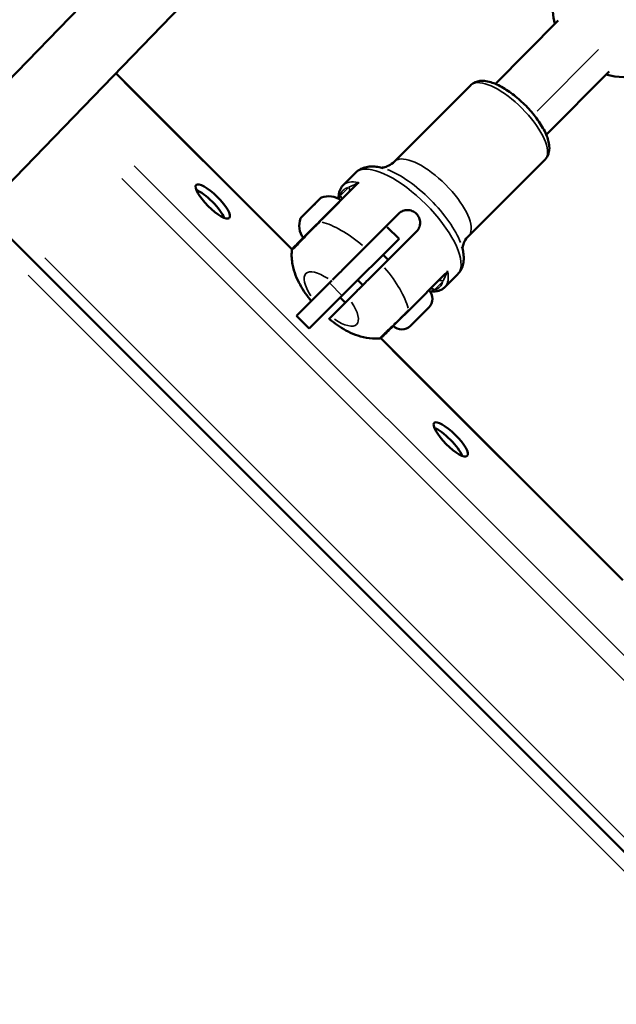
# Model space of a CAD drawing. Units: millimetres. Extents: x -53 to 14867, y 0 to 15258.
# Drawn here: x 5094 to 5260, y 4774 to 5048 of the extents above; entities that cross this region are included whole.
import ezdxf

# ---------------------------------------------------------------- set-up
doc = ezdxf.new("R2010")
doc.units = ezdxf.units.MM
doc.header["$MEASUREMENT"] = 0
doc.layers.add('MD_Visible', color=7, linetype='Continuous', lineweight=50)
doc.layers.add('MD_Visible Narrow', color=7, linetype='Continuous', lineweight=35)
doc.styles.get("Standard").update_dxf_attribs({"font": 'square721_bt_roman.ttf'})
doc.dimstyles.new('asd', dxfattribs={"dimtxt": 300, "dimasz": 100, "dimexe": 1.25, "dimexo": 0.625, "dimgap": 80, "dimtad": 1, "dimdec": 0, "dimlfac": 0.1, "dimrnd": 5, "dimtxsty": 'Standard', "dimcen": 0, "dimclrd": 256, "dimclre": 256, "dimadec": 0, "dimazin": 0, "dimtfac": 1, "dimtdec": 0, "dimtix": 1, "dimtmove": 2, "dimatfit": 3, "dimfxl": 1, "dimarcsym": 0})

# ---------------------------------------------------------------- blocks, each defined once
blk = doc.blocks.new('CustomObjectsInViewport6_0')
at = {"layer": 'MD_Visible'}
for p, q in [((3980.22, 3946.06), (4149.98, 4121.63)), ((3994.42, 3931.97), (4164.36, 4107.73)), ((4139.98, 3970.46), (4157.46, 3988.04)), ((4154.13, 3956.32), (4171.64, 3973.94)), ((4034.51, 3973.43), (4083.48, 3924.45)), ((4133.14, 3970.11), (4111.91, 3948.88)), ((4153.78, 3949.46), (4132.56, 3928.24)), ((4101.19, 3945.8), (4097.63, 3942.24)), ((4101.3, 3942.37), (4091.05, 3932.13)), ((4090.85, 3938.17), (4090.14, 3937.46)), ((4091.3, 3938.62), (4090.85, 3938.17)), ((4091.44, 3938.76), (4091.31, 3938.63)), ((4089.26, 3936.58), (4087.39, 3934.71)), ((4089.58, 3936.89), (4089.26, 3936.57)), ((4089.97, 3937.29), (4089.59, 3936.91)), ((3997.54, 3935.2), (4301.78, 3630.97)), ((4086.64, 3933.96), (4085.94, 3933.25)), ((4086.74, 3934.05), (4086.65, 3933.97)), ((4086.83, 3934.15), (4086.73, 3934.05)), ((4087.21, 3934.53), (4086.82, 3934.14)), ((4087.22, 3934.54), (4087.22, 3934.53)), ((4103.7, 3924.97), (4113.19, 3934.46)), ((4113.2, 3927.4), (4109.94, 3930.67)), ((4113.2, 3927.4), (4097.22, 3911.42)), ((4108.65, 3920.02), (4118.14, 3929.51)), ((4083.62, 3924.32), (4083.62, 3924.32)), ((4110.19, 3921.57), (4108.78, 3922.98)), ((4126.05, 3917.62), (4115.8, 3907.38)), ((4129.47, 3917.51), (4125.92, 3913.96)), ((4084.69, 3905.96), (4093.86, 3915.13)), ((4093.69, 3914.96), (4094.53, 3915.81)), ((4103.12, 3914.5), (4101.71, 3915.91)), ((4097.4, 3911.6), (4088.22, 3902.43)), ((4096.87, 3911.07), (4098.28, 3909.65)), ((4094.33, 3905.71), (4099.34, 3910.72)), ((4116.35, 3903.18), (4121.51, 3908.34)), ((4088.22, 3902.43), (4084.69, 3905.96)), ((4111.46, 3903.33), (4111.46, 3903.33)), ((4108.13, 3899.81), (4175.41, 3832.53))]:
    blk.add_line(p, q, dxfattribs=at)
at = {"layer": 'MD_Visible', "extrusion": (0, 0, -1)}
for centre, radius, start, end in [((-4175.85, 3992.36), 20, 344.8357, 63.5589), ((-4175.85, 3992.36), 20, 256.8064, 284.8357), ((-4091.79, 3938.4), 0.5, 50.854, 70.1439), ((-4093.64, 3933.29), 5.93, 70.1439, 125.2834), ((-4091.4, 3931.05), 5.93, 324.7166, 19.8561), ((-4086.29, 3932.9), 0.5, 19.8561, 39.146), ((-4087.01, 3933.97), 0.25, 45, 66.2539), ((-4087.39, 3934.35), 0.25, 45, 56.1283), ((-4086.96, 3927.92), 0.5, 299.8196, 300.0008), ((-4119.14, 3910.71), 3.35, 135, 225), ((-4113.98, 3905.55), 3.35, 225, 315)]:
    blk.add_arc(centre, radius, start, end, dxfattribs=at)
at = {"layer": 'MD_Visible'}
for centre, major_axis, ratio, start_param, end_param in [((3988.77, 3996.93), (32.57, -32.57), 0.960779, 0.899916, 5.415623), ((4060.07, 3936.41), (-4.6, 4.6), 0.277315, 3.70375, 5.721028), ((4126.21, 3870.27), (-4.6, 4.6), 0.277315, 3.70375, 5.721028)]:
    blk.add_ellipse(centre, major_axis=major_axis, ratio=ratio, start_param=start_param, end_param=end_param, dxfattribs=at)
at = {"layer": 'MD_Visible', "extrusion": (0, 0, -1)}
for centre in [(4061.43, 3937.77), (4127.57, 3871.63)]:
    blk.add_ellipse(centre, major_axis=(4.6, -4.6), ratio=0.277315, dxfattribs=at)
at = {"layer": 'MD_Visible'}
for points, knots in [([(4153.78, 3949.46), (4154.22, 3949.9), (4154.54, 3950.45), (4154.97, 3951.7), (4155.02, 3952.4), (4154.89, 3954.17), (4154.58, 3955.25), (4153.6, 3957.57), (4152.89, 3958.8), (4151.23, 3961.21), (4150.29, 3962.39), (4148.25, 3964.6), (4147.16, 3965.65), (4144.9, 3967.55), (4143.73, 3968.4), (4141.41, 3969.82), (4140.25, 3970.4), (4137.93, 3971.19), (4136.78, 3971.41), (4134.77, 3971.16), (4133.88, 3970.82), (4133.18, 3970.15), (4133.16, 3970.13), (4133.14, 3970.11)], [1.570796, 1.570796, 1.570796, 1.570796, 1.756085, 1.756085, 1.98228, 1.98228, 2.324083, 2.324083, 2.688184, 2.688184, 3.031448, 3.031448, 3.368061, 3.368061, 3.7059, 3.7059, 4.053736, 4.053736, 4.424224, 4.424224, 4.70337, 4.70337, 4.712389, 4.712389, 4.712389, 4.712389]), ([(4101.19, 3945.8), (4101.6, 3946.2), (4102.07, 3946.54), (4103.07, 3947.06), (4103.6, 3947.24), (4104.64, 3947.46), (4105.17, 3947.51), (4106.22, 3947.51), (4106.74, 3947.46), (4107.79, 3947.29), (4108.31, 3947.17), (4108.84, 3947.02)], [1.5707963, 1.5707963, 1.5707963, 1.5707963, 1.6912836, 1.6912836, 1.8117709, 1.8117709, 1.9322582, 1.9322582, 2.0527455, 2.0527455, 2.1732328, 2.1732328, 2.1732328, 2.1732328]), ([(4108.32, 3947.16), (4108.44, 3947.16), (4108.66, 3947.17), (4109.34, 3947.31), (4109.81, 3947.46), (4110.86, 3948), (4111.43, 3948.4), (4111.91, 3948.88)], [4.3608435, 4.3608435, 4.3608435, 4.3608435, 4.4714144, 4.4714144, 4.5919017, 4.5919017, 4.712389, 4.712389, 4.712389, 4.712389]), ([(4096.42, 3938.53), (4096.41, 3938.7), (4096.41, 3938.86), (4096.42, 3939.34), (4096.45, 3939.65), (4096.55, 3940.24), (4096.63, 3940.53), (4096.83, 3941.07), (4096.95, 3941.33), (4097.26, 3941.82), (4097.43, 3942.04), (4097.63, 3942.24)], [1.178598, 1.178598, 1.178598, 1.178598, 1.2233825, 1.2233825, 1.3102359, 1.3102359, 1.3970894, 1.3970894, 1.4839429, 1.4839429, 1.5707963, 1.5707963, 1.5707963, 1.5707963]), ([(4091.31, 3938.62), (4091.31, 3938.62), (4091.31, 3938.62), (4091.37, 3938.68), (4091.42, 3938.73), (4091.49, 3938.78), (4091.51, 3938.8), (4091.53, 3938.82), (4091.53, 3938.82), (4091.5, 3938.81), (4091.47, 3938.79), (4091.44, 3938.75), (4091.44, 3938.75), (4091.44, 3938.75)], [-0.0006567, -0.0006567, -0.0006567, -0.0006567, 0, 0, 0.0394171, 0.0394171, 0.0702393, 0.0702393, 0.1010616, 0.1010616, 0.1404787, 0.1404787, 0.1411354, 0.1411354, 0.1411354, 0.1411354]), ([(4089.27, 3936.58), (4089.27, 3936.59), (4089.27, 3936.59), (4089.36, 3936.68), (4089.46, 3936.77), (4089.63, 3936.93), (4089.71, 3937), (4089.84, 3937.13), (4089.9, 3937.2), (4090.03, 3937.34), (4090.09, 3937.41), (4090.15, 3937.47), (4090.15, 3937.47), (4090.15, 3937.47)], [-0.0006567, -0.0006567, -0.0006567, -0.0006567, 0, 0, 0.0394171, 0.0394171, 0.0702393, 0.0702393, 0.1010616, 0.1010616, 0.1404787, 0.1404787, 0.1411354, 0.1411354, 0.1411354, 0.1411354]), ([(4090.08, 3937.39), (4090.05, 3937.36), (4090.01, 3937.33), (4089.97, 3937.29), (4089.97, 3937.29), (4089.97, 3937.29)], [0.12518987, 0.12518987, 0.12518987, 0.12518987, 0.14047867, 0.14047867, 0.14113537, 0.14113537, 0.14113537, 0.14113537]), ([(4085.9, 3933.21), (4085.91, 3933.22), (4085.92, 3933.24), (4085.94, 3933.25), (4085.94, 3933.25), (4085.94, 3933.25)], [0.12518987, 0.12518987, 0.12518987, 0.12518987, 0.14047867, 0.14047867, 0.14113537, 0.14113537, 0.14113537, 0.14113537]), ([(4086.65, 3933.96), (4086.65, 3933.97), (4086.65, 3933.97), (4086.68, 3934), (4086.74, 3934.04), (4086.84, 3934.14), (4086.9, 3934.19), (4087.01, 3934.31), (4087.07, 3934.37), (4087.22, 3934.53), (4087.31, 3934.62), (4087.4, 3934.72), (4087.4, 3934.72), (4087.4, 3934.72)], [-0.0006567, -0.0006567, -0.0006567, -0.0006567, 0, 0, 0.0394171, 0.0394171, 0.0702393, 0.0702393, 0.1010616, 0.1010616, 0.1404787, 0.1404787, 0.1411354, 0.1411354, 0.1411354, 0.1411354]), ([(4087.29, 3934.61), (4087.27, 3934.58), (4087.24, 3934.56), (4087.22, 3934.54), (4087.22, 3934.54), (4087.22, 3934.54)], [0.12518987, 0.12518987, 0.12518987, 0.12518987, 0.14047867, 0.14047867, 0.14113537, 0.14113537, 0.14113537, 0.14113537]), ([(4113.19, 3934.46), (4113.48, 3934.75), (4113.85, 3935), (4114.69, 3935.33), (4115.14, 3935.41), (4116.01, 3935.39), (4116.47, 3935.3), (4117.33, 3934.94), (4117.73, 3934.67), (4118.35, 3934.05), (4118.62, 3933.66), (4118.98, 3932.8), (4119.07, 3932.33), (4119.08, 3931.47), (4119.01, 3931.01), (4118.68, 3930.18), (4118.43, 3929.8), (4118.14, 3929.51)], [-2.114131, -2.114131, -2.114131, -2.114131, -1.981996, -1.981996, -1.849861, -1.849861, -1.71773, -1.71773, -1.585598, -1.585598, -1.453467, -1.453467, -1.321336, -1.321336, -1.189201, -1.189201, -1.057066, -1.057066, -1.057066, -1.057066]), ([(4091.05, 3932.13), (4090.1, 3931.17), (4088.99, 3930.06), (4087.01, 3928.08), (4086.16, 3927.23), (4085.08, 3926.15), (4084.74, 3925.81), (4084.32, 3925.39), (4084.2, 3925.27), (4083.93, 3925), (4083.81, 3924.88), (4083.71, 3924.79), (4083.7, 3924.77), (4083.7, 3924.77)], [0, 0, 0, 0, 0.175, 0.175, 0.375, 0.375, 0.5, 0.5, 0.5625, 0.5625, 0.6625, 0.6625, 0.7103964, 0.7103964, 0.7103964, 0.7103964]), ([(4132.56, 3928.24), (4132.07, 3927.75), (4131.67, 3927.18), (4131.13, 3926.13), (4130.99, 3925.66), (4130.85, 3924.99), (4130.83, 3924.76), (4130.83, 3924.64)], [1.5707963, 1.5707963, 1.5707963, 1.5707963, 1.6912836, 1.6912836, 1.8117709, 1.8117709, 1.9223418, 1.9223418, 1.9223418, 1.9223418]), ([(4083.41, 3924.16), (4083.42, 3924.27), (4083.45, 3924.37), (4083.54, 3924.57), (4083.6, 3924.66), (4083.68, 3924.75), (4083.69, 3924.76), (4083.7, 3924.77)], [0, 0, 0, 0, 0.03208137, 0.03208137, 0.0645832, 0.0645832, 0.06853294, 0.06853294, 0.06853294, 0.06853294]), ([(4094.71, 3915.98), (4094.82, 3916.09), (4094.94, 3916.22), (4095.35, 3916.62), (4095.67, 3916.95), (4096.31, 3917.58), (4096.68, 3917.95), (4097.48, 3918.75), (4097.9, 3919.18), (4098.71, 3919.99), (4099.17, 3920.44), (4100.1, 3921.37), (4100.58, 3921.85), (4101.44, 3922.72), (4101.92, 3923.19), (4102.84, 3924.12), (4103.3, 3924.57), (4103.7, 3924.97)], [1.021551, 1.021551, 1.021551, 1.021551, 1.115489, 1.115489, 1.312326, 1.312326, 1.500578, 1.500578, 1.68883, 1.68883, 1.873836, 1.873836, 2.058842, 2.058842, 2.242404, 2.242404, 2.425966, 2.425966, 2.425966, 2.425966]), ([(4130.69, 3925.16), (4130.85, 3924.63), (4130.97, 3924.11), (4131.14, 3923.06), (4131.18, 3922.54), (4131.18, 3921.49), (4131.14, 3920.97), (4130.91, 3919.92), (4130.74, 3919.39), (4130.22, 3918.39), (4129.88, 3917.92), (4129.47, 3917.51)], [4.1099525, 4.1099525, 4.1099525, 4.1099525, 4.2304398, 4.2304398, 4.3509271, 4.3509271, 4.4714144, 4.4714144, 4.5919017, 4.5919017, 4.712389, 4.712389, 4.712389, 4.712389]), ([(4088.81, 3910.08), (4088.22, 3910.8), (4087.66, 3911.54), (4086.62, 3913.06), (4086.13, 3913.85), (4085.24, 3915.49), (4084.83, 3916.34), (4084.12, 3918.18), (4083.81, 3919.17), (4083.39, 3921.41), (4083.27, 3922.68), (4083.41, 3924.16)], [0.254772, 0.254772, 0.254772, 0.254772, 0.457683, 0.457683, 0.660594, 0.660594, 0.863504, 0.863504, 1.066415, 1.066415, 1.269213, 1.269213, 1.269213, 1.269213]), ([(4099.34, 3910.72), (4099.52, 3910.89), (4099.75, 3911.12), (4100.29, 3911.67), (4100.61, 3911.98), (4101.24, 3912.61), (4101.6, 3912.98), (4102.39, 3913.77), (4102.82, 3914.19), (4103.63, 3915), (4104.08, 3915.46), (4105.02, 3916.39), (4105.5, 3916.87), (4106.38, 3917.75), (4106.85, 3918.23), (4107.79, 3919.16), (4108.24, 3919.62), (4108.65, 3920.02)], [0.918652, 0.918652, 0.918652, 0.918652, 1.113939, 1.113939, 1.309226, 1.309226, 1.496012, 1.496012, 1.682798, 1.682798, 1.869331, 1.869331, 2.055863, 2.055863, 2.240915, 2.240915, 2.425966, 2.425966, 2.425966, 2.425966]), ([(4125.92, 3913.96), (4125.72, 3913.76), (4125.49, 3913.58), (4125.01, 3913.28), (4124.75, 3913.15), (4124.2, 3912.95), (4123.92, 3912.88), (4123.32, 3912.77), (4123.02, 3912.75), (4122.4, 3912.73), (4122.09, 3912.74), (4121.78, 3912.78)], [4.712389, 4.712389, 4.712389, 4.712389, 4.799242, 4.799242, 4.8860949, 4.8860949, 4.9729479, 4.9729479, 5.0598009, 5.0598009, 5.1421766, 5.1421766, 5.1421766, 5.1421766]), ([(4093.76, 3905.13), (4093.76, 3905.13), (4093.76, 3905.13), (4093.76, 3905.14), (4093.81, 3905.18), (4094.01, 3905.38), (4094.16, 3905.53), (4094.33, 3905.71)], [8.3916921, 8.3916921, 8.3916921, 8.3916921, 8.3946396, 8.3946396, 8.5899269, 8.5899269, 8.7852143, 8.7852143, 8.7852143, 8.7852143]), ([(4115.8, 3907.38), (4114.85, 3906.42), (4113.74, 3905.31), (4111.75, 3903.33), (4110.91, 3902.48), (4109.83, 3901.41), (4109.49, 3901.06), (4109.07, 3900.64), (4108.95, 3900.52), (4108.68, 3900.25), (4108.56, 3900.13), (4108.46, 3900.04), (4108.45, 3900.02), (4108.45, 3900.02)], [0, 0, 0, 0, 0.175, 0.175, 0.375, 0.375, 0.5, 0.5, 0.5625, 0.5625, 0.6625, 0.6625, 0.7103964, 0.7103964, 0.7103964, 0.7103964]), ([(4107.83, 3899.73), (4106.43, 3899.6), (4105.22, 3899.7), (4103, 3900.09), (4102, 3900.39), (4100.15, 3901.09), (4099.29, 3901.5), (4097.64, 3902.38), (4096.86, 3902.87), (4095.33, 3903.91), (4094.59, 3904.46), (4093.83, 3905.08), (4093.8, 3905.11), (4093.76, 3905.13)], [5.013972, 5.013972, 5.013972, 5.013972, 5.206791, 5.206791, 5.409702, 5.409702, 5.612614, 5.612614, 5.815525, 5.815525, 6.018436, 6.018436, 6.028413, 6.028413, 6.028413, 6.028413]), ([(4108.45, 3900.02), (4108.41, 3899.99), (4108.37, 3899.95), (4108.29, 3899.89), (4108.25, 3899.87), (4108.09, 3899.78), (4107.97, 3899.75), (4107.84, 3899.73)], [0, 0, 0, 0, 0.01515453, 0.01515453, 0.02996925, 0.02996925, 0.0685452, 0.0685452, 0.0685452, 0.0685452])]:
    blk.add_open_spline(points, degree=3, knots=knots, dxfattribs=at)
at = {"layer": 'MD_Visible Narrow'}
for p, q in [((4168.61, 3980.05), (4151.56, 3962.9)), ((4036.85, 3970.86), (4080.98, 3926.73)), ((4039.62, 3947.7), (4314.14, 3673.18)), ((4133.62, 3929.3), (4152.72, 3948.4)), ((4036.17, 3944.14), (4310.6, 3669.72)), ((4091.82, 3932.71), (4101.6, 3942.49)), ((4099.08, 3941.57), (4097, 3939.49)), ((4091.07, 3938.32), (4091.62, 3938.87)), ((4085.84, 3933.09), (4090.78, 3938.03)), ((4014.77, 3922.07), (4288.63, 3648.2)), ((4083.5, 3924.21), (4083.5, 3924.21)), ((4010.12, 3917.27), (4283.85, 3643.53)), ((4116.39, 3908.15), (4126.17, 3917.93)), ((4126.1, 3914.14), (4129.3, 3917.33)), ((4094.04, 3914.96), (4097.22, 3911.77)), ((4123.16, 3913.32), (4125.25, 3915.41)), ((4096.83, 3910.89), (4098.1, 3909.61)), ((4111.84, 3903.69), (4111.84, 3903.69)), ((4111.33, 3896.38), (4171.98, 3835.73))]:
    blk.add_line(p, q, dxfattribs=at)
at = {"layer": 'MD_Visible Narrow', "extrusion": (0, 0, -1)}
for centre, major_axis, ratio, start_param, end_param in [((4143.46, 3959.78), (-10.32, 10.32), 0.37802, 0.15708, 2.984513), ((4111.12, 3927.45), (-13.44, 13.44), 0.37802, 6.076256, 6.490115), ((4100.59, 3943.08), (0.707, -0.707), 0.464774, 5.647602, 6.249734), ((4091.21, 3937.82), (-0.354, 0.354), 0.790274, 0.021942, 0.416902), ((4086.91, 3933.87), (-0.177, 0.177), 0.864893, 0.014427, 0.274104), ((4100.91, 3917.23), (-14.14, 14.14), 0.37802, 1.790507, 2.579), ((4094.36, 3910.69), (-7.07, 7.07), 0.37802, 5.191283, 7.375088), ((4111.78, 3928.1), (-14.14, 14.14), 0.37802, 2.648745, 3.115653), ((4126.76, 3916.92), (0.707, -0.707), 0.464774, 3.175044, 3.777176), ((4115.1, 3908.08), (-0.707, 0.707), 0.37802, 2.648745, 3.115653)]:
    blk.add_ellipse(centre, major_axis=major_axis, ratio=ratio, start_param=start_param, end_param=end_param, dxfattribs=at)
at = {"layer": 'MD_Visible Narrow'}
for centre, major_axis, ratio, start_param, end_param in [((4122.24, 3938.56), (10.32, -10.32), 0.37802, 0.15708, 2.984513), ((4115.33, 3931.65), (14.14, -14.14), 0.37802, 0.15708, 2.984513), ((4116.92, 3933.25), (13.26, -13.26), 0.37802, 0.699272, 2.44232), ((4111.78, 3928.1), (14.14, -14.14), 0.37802, 2.648745, 3.115653), ((4089.76, 3936.73), (0.177, -0.177), 0.701554, 2.813808, 3.124341), ((4091.84, 3931.32), (0.783, -0.803), 0.358585, 2.681157, 3.121094), ((4100.91, 3917.23), (14.14, -14.14), 0.37802, 1.790507, 2.579), ((4111.12, 3927.45), (13.44, -13.44), 0.37802, 6.076256, 6.490115), ((4094.36, 3910.69), (7.07, -7.07), 0.37802, 5.191283, 7.375088)]:
    blk.add_ellipse(centre, major_axis=major_axis, ratio=ratio, start_param=start_param, end_param=end_param, dxfattribs=at)
for points, knots in [([(4101.35, 3942.73), (4101.25, 3942.67), (4101.14, 3942.61), (4100.88, 3942.47), (4100.72, 3942.4), (4100.39, 3942.25), (4100.21, 3942.17), (4099.83, 3941.99), (4099.62, 3941.9), (4099.35, 3941.76), (4099.27, 3941.72), (4099.2, 3941.68)], [0, 0, 0, 0, 0.122455, 0.122455, 0.318383, 0.318383, 0.558298, 0.558298, 0.877584, 0.877584, 1, 1, 1, 1]), ([(4101.3, 3942.37), (4101.42, 3942.49), (4101.56, 3942.61), (4101.84, 3942.83), (4101.99, 3942.94), (4102.15, 3943.03)], [-0.1389596, -0.1389596, -0.1389596, -0.1389596, -0.0690751, -0.0690751, 0.0008093, 0.0008093, 0.0008093, 0.0008093]), ([(4102.15, 3943.03), (4102, 3943), (4101.86, 3942.96), (4101.59, 3942.85), (4101.46, 3942.79), (4101.35, 3942.73)], [-0.0008093, -0.0008093, -0.0008093, -0.0008093, 0.0690751, 0.0690751, 0.1389596, 0.1389596, 0.1389596, 0.1389596]), ([(4096.88, 3939.37), (4096.72, 3939.07), (4096.59, 3938.77), (4096.52, 3938.49), (4096.52, 3938.48), (4096.51, 3938.48)], [0, 0, 0, 0, 0.5, 0.5, 0.5112811, 0.5112811, 0.5112811, 0.5112811]), ([(4096.88, 3939.37), (4096.97, 3939.28), (4097.04, 3939.18), (4097.12, 3939.02), (4097.13, 3938.98), (4097.17, 3938.85), (4097.19, 3938.76), (4097.19, 3938.59), (4097.19, 3938.51), (4097.14, 3938.33), (4097.1, 3938.23), (4097.05, 3938.14)], [0, 0, 0, 0, 0.2375182, 0.2375182, 0.3333022, 0.3333022, 0.5, 0.5, 0.6666978, 0.6666978, 0.8784958, 0.8784958, 0.8784958, 0.8784958]), ([(4083.41, 3924.16), (4083.41, 3924.15), (4083.43, 3924.16), (4083.52, 3924.23), (4083.65, 3924.34), (4083.93, 3924.61), (4084.06, 3924.74), (4084.49, 3925.17), (4084.85, 3925.54), (4085.98, 3926.71), (4086.87, 3927.66), (4089.01, 3929.86), (4090.22, 3931.11), (4091.28, 3932.17)], [0.2899224, 0.2899224, 0.2899224, 0.2899224, 0.3375, 0.3375, 0.4375, 0.4375, 0.5, 0.5, 0.625, 0.625, 0.825, 0.825, 1, 1, 1, 1]), ([(4125.36, 3915.52), (4125.4, 3915.59), (4125.44, 3915.67), (4125.58, 3915.94), (4125.67, 3916.15), (4125.85, 3916.54), (4125.92, 3916.71), (4126.08, 3917.04), (4126.15, 3917.2), (4126.29, 3917.46), (4126.34, 3917.57), (4126.4, 3917.67)], [0, 0, 0, 0, 0.122416, 0.122416, 0.441702, 0.441702, 0.681617, 0.681617, 0.877545, 0.877545, 1, 1, 1, 1]), ([(4126.71, 3918.47), (4126.61, 3918.32), (4126.51, 3918.16), (4126.29, 3917.88), (4126.17, 3917.74), (4126.05, 3917.62)], [-0.1397689, -0.1397689, -0.1397689, -0.1397689, -0.0698845, -0.0698845, 0, 0, 0, 0]), ([(4126.4, 3917.67), (4126.47, 3917.79), (4126.53, 3917.91), (4126.63, 3918.18), (4126.68, 3918.32), (4126.71, 3918.47)], [0, 0, 0, 0, 0.0698845, 0.0698845, 0.1397689, 0.1397689, 0.1397689, 0.1397689]), ([(4121.68, 3913.26), (4121.77, 3913.34), (4121.86, 3913.4), (4122.02, 3913.47), (4122.06, 3913.48), (4122.19, 3913.51), (4122.27, 3913.52), (4122.44, 3913.51), (4122.52, 3913.5), (4122.72, 3913.44), (4122.83, 3913.38), (4122.97, 3913.27), (4123.01, 3913.24), (4123.05, 3913.21)], [0, 0, 0, 0, 0.23752, 0.23752, 0.333302, 0.333302, 0.5, 0.5, 0.666698, 0.666698, 0.904216, 0.904216, 1, 1, 1, 1]), ([(4121.78, 3912.78), (4121.89, 3912.78), (4122.03, 3912.8), (4122.44, 3912.92), (4122.75, 3913.05), (4123.05, 3913.21)], [0.2270516, 0.2270516, 0.2270516, 0.2270516, 0.5, 0.5, 1, 1, 1, 1]), ([(4107.84, 3899.73), (4107.84, 3899.73), (4107.84, 3899.73), (4107.83, 3899.73), (4107.83, 3899.74), (4107.84, 3899.75), (4107.84, 3899.76), (4107.85, 3899.77), (4107.85, 3899.78), (4107.86, 3899.78), (4107.86, 3899.79), (4107.88, 3899.81), (4107.9, 3899.83), (4107.92, 3899.86), (4107.92, 3899.86), (4107.93, 3899.87), (4107.93, 3899.87), (4107.94, 3899.88), (4107.94, 3899.88), (4107.96, 3899.9), (4107.98, 3899.93), (4108.03, 3899.98), (4108.06, 3900.02), (4108.12, 3900.08), (4108.15, 3900.11), (4108.18, 3900.14), (4108.18, 3900.14), (4108.24, 3900.2), (4108.29, 3900.26), (4108.42, 3900.39), (4108.49, 3900.45), (4108.61, 3900.58), (4108.67, 3900.64), (4108.78, 3900.75), (4108.84, 3900.81), (4108.95, 3900.92), (4109, 3900.97), (4109.12, 3901.08), (4109.19, 3901.15), (4109.33, 3901.28), (4109.4, 3901.35), (4109.51, 3901.46), (4109.55, 3901.49), (4109.6, 3901.54), (4109.61, 3901.56), (4109.64, 3901.58), (4109.65, 3901.59), (4109.66, 3901.6), (4109.67, 3901.61), (4109.74, 3901.68), (4109.82, 3901.75), (4109.97, 3901.9), (4110.05, 3901.98), (4110.21, 3902.13), (4110.29, 3902.21), (4110.39, 3902.3), (4110.41, 3902.32), (4110.51, 3902.42), (4110.61, 3902.51), (4110.77, 3902.66), (4110.84, 3902.73), (4110.99, 3902.88), (4111.08, 3902.96), (4111.19, 3903.06), (4111.21, 3903.08), (4111.24, 3903.11), (4111.25, 3903.12), (4111.26, 3903.14), (4111.27, 3903.14), (4111.28, 3903.15), (4111.28, 3903.15), (4111.41, 3903.27), (4111.53, 3903.39), (4111.79, 3903.64), (4111.93, 3903.77), (4112.15, 3903.99), (4112.23, 3904.07), (4112.38, 3904.21), (4112.45, 3904.27), (4112.6, 3904.42), (4112.69, 3904.5), (4112.81, 3904.62), (4112.84, 3904.65), (4112.95, 3904.76), (4113.04, 3904.85), (4113.14, 3904.94), (4113.14, 3904.95), (4113.2, 3905), (4113.25, 3905.05), (4113.32, 3905.12), (4113.34, 3905.14), (4113.38, 3905.17), (4113.39, 3905.19), (4113.41, 3905.21), (4113.42, 3905.21), (4113.43, 3905.23), (4113.43, 3905.23), (4113.53, 3905.32), (4113.62, 3905.41), (4113.8, 3905.58), (4113.89, 3905.67), (4114.07, 3905.85), (4114.16, 3905.94), (4114.35, 3906.12), (4114.44, 3906.21), (4114.58, 3906.35), (4114.63, 3906.4), (4114.78, 3906.55), (4114.88, 3906.65), (4115.08, 3906.84), (4115.17, 3906.94), (4115.37, 3907.13), (4115.46, 3907.22), (4115.65, 3907.41), (4115.74, 3907.5), (4115.83, 3907.59), (4115.84, 3907.6), (4115.84, 3907.6)], [0.2908071, 0.2908071, 0.2908071, 0.2908071, 0.2912113, 0.2912113, 0.3125, 0.3125, 0.3340838, 0.3340838, 0.3385322, 0.3385322, 0.3442125, 0.3442125, 0.3671875, 0.3671875, 0.3710937, 0.3710937, 0.3740519, 0.3740519, 0.375, 0.375, 0.3963708, 0.3963708, 0.4185066, 0.4185066, 0.4375, 0.4375, 0.4379336, 0.4379336, 0.4689668, 0.4689668, 0.5, 0.5, 0.5225339, 0.5225339, 0.5447964, 0.5447964, 0.5625, 0.5625, 0.5849199, 0.5849199, 0.6062928, 0.6062928, 0.6171875, 0.6171875, 0.6210937, 0.6210937, 0.6240883, 0.6240883, 0.625, 0.625, 0.6444758, 0.6444758, 0.6642148, 0.6642148, 0.6838089, 0.6838089, 0.6875, 0.6875, 0.708609, 0.708609, 0.7238272, 0.7238272, 0.7421875, 0.7421875, 0.7460937, 0.7460937, 0.7480469, 0.7480469, 0.7497343, 0.7497343, 0.75, 0.75, 0.7729796, 0.7729796, 0.7975141, 0.7975141, 0.8125, 0.8125, 0.8235043, 0.8235043, 0.8385564, 0.8385564, 0.84375, 0.84375, 0.858171, 0.858171, 0.859375, 0.859375, 0.8671875, 0.8671875, 0.8710937, 0.8710937, 0.8730469, 0.8730469, 0.8745042, 0.8745042, 0.875, 0.875, 0.888254, 0.888254, 0.9019479, 0.9019479, 0.9157931, 0.9157931, 0.9296848, 0.9296848, 0.9375, 0.9375, 0.9531702, 0.9531702, 0.968578, 0.968578, 0.984289, 0.984289, 0.9989534, 0.9989534, 1, 1, 1, 1])]:
    blk.add_open_spline(points, degree=3, knots=knots, dxfattribs=at)
for points in [[(4099.2, 3941.68), (4099.32, 3941.56), (4099.51, 3941.25), (4099.53, 3940.73), (4099.36, 3940.44), (4099.25, 3940.32)], [(4083.41, 3924.16), (4083.41, 3924.16), (4083.41, 3924.16), (4083.41, 3924.16)], [(4124, 3915.57), (4124.11, 3915.69), (4124.41, 3915.85), (4124.93, 3915.83), (4125.24, 3915.64), (4125.36, 3915.52)], [(4107.84, 3899.73), (4107.84, 3899.73), (4107.84, 3899.73), (4107.84, 3899.73)]]:
    blk.add_open_spline(points, degree=3, dxfattribs=at)
blk = doc.blocks.new('*D13')
at = {"lineweight": -2, "transparency": 16777216}
blk.add_line((970, 14640.32), (14664.74, 14640.32), dxfattribs=at)
at = {"transparency": 16777216}
for points in [[(970, 14673.66), (970, 14606.99), (770, 14640.32)], [(14664.74, 14673.66), (14664.74, 14606.99), (14864.74, 14640.32)]]:
    blk.add_solid(points, dxfattribs=at)
at = {"layer": 'Defpoints', "color": 0, "transparency": 16777216}
for p in [(14864.74, 14640.32), (14864.74, 7904.75), (770, 2586.54)]:
    blk.add_point(p, dxfattribs=at)
at = {"color": 0, "transparency": 16777216, "insert": (7817.37, 14995.16), "char_height": 400, "attachment_point": 5}
blk.add_mtext('1405', dxfattribs=at)
blk = doc.blocks.new('*D14')
at = {"lineweight": -2, "transparency": 16777216}
blk.add_line((564.5, 14254.27), (564.5, 582.36), dxfattribs=at)
at = {"transparency": 16777216}
for points in [[(531.16, 14254.27), (597.83, 14254.27), (564.5, 14454.27)], [(531.16, 582.36), (597.83, 582.36), (564.5, 382.36)]]:
    blk.add_solid(points, dxfattribs=at)
at = {"layer": 'Defpoints', "color": 0, "transparency": 16777216}
for p in [(8251.06, 14454.27), (564.5, 382.36), (2949.18, 382.36)]:
    blk.add_point(p, dxfattribs=at)
at = {"color": 0, "transparency": 16777216, "insert": (209.66, 7418.32), "char_height": 400, "attachment_point": 5, "rotation": 90}
blk.add_mtext('1400', dxfattribs=at)

msp = doc.modelspace()

# ---------------------------------------------------------------- linework, layer by layer
msp.add_open_spline([(1644.7, 7951.67), (1640.31, 7875.06), (1644.82, 7423.23), (1843.55, 6438.61), (3688.78, 6432.57), (2481.36, 4799.86), (1874.46, 3790.84), (366.28, 2824.57), (1069.95, 1613.18), (1550.13, 1156.86), (2007.82, 675.49), (3200.56, 4.96), (4230.34, 1385.83), (4904.07, 2301.22), (5873.7, 2892.21), (6730.32, 2426.07), (7031.14, 1488.4), (7843.06, 1229.62), (8674.43, 1227.86), (9587.76, 1555.24), (10072.79, 3285.8), (9933.22, 6154.24), (12805.55, 6033.68), (14540.44, 6518.07), (14866.91, 7430.82), (14866.9, 8263.87), (14540.48, 9176.29), (12809.45, 9661.76), (9941.28, 9521.94), (10061.76, 12394.34), (9577.38, 14129.23), (8664.63, 14455.69), (7831.58, 14455.69), (6919.16, 14129.27), (6433.65, 12398.22), (6573.85, 9530.26), (3700.18, 9650.02), (1967.47, 9166.87), (1666.64, 8334.79), (1644.7, 7951.67)], degree=3, knots=[0, 0, 0, 0, 229.548235, 1377.598532, 2525.648829, 3937.52695, 5348.00493, 6768.817126, 8299.550855, 8544.653408, 8782.714496, 10313.448226, 11730.261309, 13151.073505, 13951.728335, 14820.074814, 15627.101161, 16775.151458, 17004.699693, 18152.74999, 19300.800287, 22178.708979, 25068.94571, 26216.996007, 27365.046304, 27594.594539, 28742.644836, 29890.695133, 32768.603824, 35658.840555, 36806.890852, 37954.941149, 38184.489384, 39332.539681, 40480.589978, 43358.49867, 46248.7354, 47396.785697, 48544.835995, 48544.835995, 48544.835995, 48544.835995])

# ---------------------------------------------------------------- block references
msp.add_blockref('CustomObjectsInViewport6_0', (1086.23, 1059.64))

# ---------------------------------------------------------------- dimensions: what is measured, and where the dimension line sits
dim = msp.add_linear_dim(base=(14864.74, 14640.32), p1=(770, 2586.54), p2=(14864.74, 7904.75), text='1405', dimstyle='asd', override={"dimtxt": 400, "dimasz": 200, "dimgap": 150, "dimse1": 1, "dimse2": 1})
dim.commit()
dim.dimension.update_dxf_attribs({"geometry": '*D13', "text_midpoint": (7817.37, 14995.16)})
dim = msp.add_linear_dim(base=(564.5, 382.36), p1=(8251.06, 14454.27), p2=(2949.18, 382.36), angle=90, text='1400', dimstyle='asd', override={"dimtxt": 400, "dimasz": 200, "dimgap": 150, "dimse1": 1, "dimse2": 1})
dim.commit()
dim.dimension.update_dxf_attribs({"geometry": '*D14', "text_midpoint": (209.66, 7418.32)})

doc.saveas('drawing.dxf')
